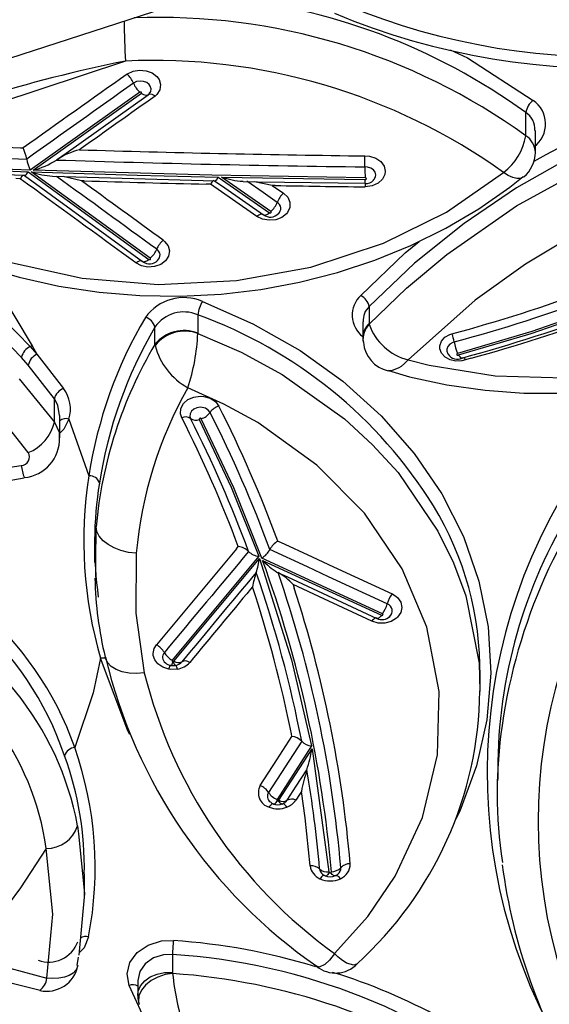
# Model space of a CAD drawing. Units: millimetres. Extents: x 34230 to 52601, y -640 to 11597.
# Drawn here: x 45425 to 45475, y 2478 to 2571 of the extents above; entities that cross this region are included whole.
import ezdxf

# ---------------------------------------------------------------- set-up
doc = ezdxf.new("R2010")
doc.units = ezdxf.units.MM
doc.layers.add('DEFAULT', color=7, linetype='Continuous')
doc.layers.add('DiKom', color=7, linetype='Continuous')

# ---------------------------------------------------------------- blocks, each defined once
blk = doc.blocks.new('A$C40DA030F')
at = {"color": 7, "linetype": 'Continuous'}
for p, q in [((4.4804, 24.7398), (4.5711, 24.542)), ((4.5308, 24.5212), (4.5308, 24.5889)), ((5.3336, 24.4056), (4.9606, 24.5078)), ((4.3664, 24.4801), (4.3657, 24.4858)), ((4.3664, 24.3954), (4.3664, 24.4801)), ((4.8173, 24.4471), (4.8109, 24.4089)), ((4.7818, 24.1176), (4.7818, 24.0142)), ((3.7066, 23.4229), (3.6265, 24.0045)), ((3.6463, 24.0227), (3.645, 24.0236)), ((4.8149, 23.7872), (4.8111, 23.8244)), ((3.8632, 23.666), (3.7066, 23.4229)), ((3.7092, 23.4094), (3.8721, 23.6623)), ((3.7663, 23.6385), (3.7838, 23.6658)), ((3.8458, 23.6834), (3.8472, 23.6844)), ((3.8895, 23.6834), (3.8881, 23.6844)), ((2.831, 23.566), (2.831, 23.6418)), ((3.757, 23.6241), (3.7663, 23.6385)), ((3.7309, 23.522), (3.7309, 23.522)), ((3.7555, 23.3869), (3.7555, 23.3869)), ((3.8019, 23.3643), (3.8041, 23.3528)), ((2.9111, 23.1527), (2.9111, 23.0769)), ((4.3593, 23.0084), (3.9544, 22.5223)), ((3.958, 22.5123), (4.3676, 23.004)), ((4.3268, 23.0157), (4.322, 23.0113)), ((3.3736, 22.7847), (3.9441, 22.5207)), ((3.9401, 22.5318), (3.3786, 22.7916)), ((3.7963, 22.6466), (3.791, 22.6626)), ((3.9882, 22.6576), (3.997, 22.6681)), ((3.9709, 22.5894), (3.9709, 22.5894)), ((4.7293, 22.6133), (4.7287, 22.54)), ((4.7287, 22.54), (4.7272, 22.3727)), ((4.7343, 22.4651), (4.7343, 22.54)), ((4.0067, 22.4897), (4.0067, 22.4896)), ((3.8682, 22.4403), (3.8563, 22.4458)), ((3.9061, 22.4805), (3.9061, 22.4805)), ((4.064, 22.4773), (4.0554, 22.467)), ((4.8562, 21.8635), (4.7615, 22.1314)), ((5.0668, 22.1412), (5.0669, 22.1412)), ((5.0479, 22.0224), (5.2045, 21.8254)), ((4.8989, 21.9517), (4.8989, 21.8467)), ((4.9248, 21.8783), (4.9248, 21.7674)), ((5.0913, 21.6733), (4.9248, 21.8783)), ((4.9248, 21.7674), (5.0488, 21.6084)), ((5.0072, 21.5572), (4.8813, 21.7185)), ((5.0488, 21.6084), (5.0803, 21.572)), ((2.9545, 21.5761), (2.9813, 21.5834)), ((2.9939, 21.5738), (2.9939, 21.5738)), ((5.0304, 21.5169), (5.0072, 21.5572)), ((5.0393, 21.5202), (5.0072, 21.5572)), ((4.4488, 21.5153), (4.4492, 21.5103)), ((5.2524, 21.1467), (5.0304, 21.5169)), ((3.4666, 21.4043), (3.4666, 21.4777)), ((4.4492, 21.5103), (4.4492, 21.4289)), ((4.2466, 21.4577), (4.2465, 21.4588)), ((4.2466, 21.3709), (4.2466, 21.4577)), ((3.4365, 21.412), (3.4363, 21.4153)), ((3.4365, 21.3318), (3.4365, 21.412)), ((8.7313, 21.3241), (4.2898, 19.883)), ((4.4716, 21.1032), (5.0338, 20.6946)), ((5.0492, 20.694), (4.4785, 21.1089)), ((3.901, 20.8821), (4.1352, 20.7196)), ((4.1507, 20.7192), (3.9077, 20.8879)), ((3.8945, 20.759), (3.8415, 20.7958)), ((4.1352, 20.7196), (3.4548, 20.731)), ((3.4554, 20.7495), (3.4554, 20.7495)), ((3.8815, 20.7592), (3.8945, 20.759)), ((4.9334, 20.7157), (4.1657, 20.737)), ((4.1859, 20.7531), (4.2064, 20.7526)), ((4.784, 20.7373), (4.7969, 20.7369)), ((5.0861, 20.7274), (5.1063, 20.7267)), ((5.025, 20.6871), (4.5128, 20.3232)), ((4.5206, 20.3182), (5.0391, 20.6866)), ((5.6824, 20.6696), (5.0492, 20.694)), ((4.9154, 20.6387), (4.9154, 20.6387)), ((5.0556, 20.634), (5.0556, 20.634)), ((2.6508, 20.6025), (2.6508, 20.4996)), ((3.4929, 20.6188), (3.4571, 20.6193)), ((4.7975, 20.5844), (4.8056, 20.5902)), ((5.0842, 20.581), (5.0722, 20.5814)), ((4.5889, 20.1705), (5.7582, 20.5592)), ((2.6962, 20.5241), (2.6962, 20.4143)), ((4.4813, 20.3296), (4.478, 20.327)), ((4.4803, 20.3295), (4.4803, 20.3295))]:
    blk.add_line(p, q, dxfattribs=at)
for points in [[(4.3657, 24.4858), (4.4017, 24.4908), (4.4364, 24.5021), (4.4677, 24.5188), (4.4939, 24.54), (4.5133, 24.5645), (4.5248, 24.5908), (4.5277, 24.6173), (4.5255, 24.6314)], [(4.5306, 24.5799), (4.5301, 24.6045), (4.524, 24.631)], [(4.5308, 24.5888), (4.5283, 24.5691), (4.5172, 24.5434), (4.4977, 24.5204), (4.4711, 24.5016), (4.4391, 24.4881), (4.4034, 24.4808), (4.3664, 24.4801)], [(4.5711, 24.542), (4.5807, 24.4874), (4.5675, 24.4333), (4.5328, 24.3858), (4.4808, 24.3507), (4.4178, 24.3317), (4.3616, 24.3296)], [(5.3794, 24.4569), (5.2018, 24.5118), (4.9923, 24.5637)], [(4.3664, 24.3954), (4.4085, 24.397), (4.4558, 24.4117), (4.4948, 24.439), (4.5208, 24.4758), (4.5308, 24.5178), (4.5302, 24.5212)], [(4.8134, 24.448), (4.8148, 24.4533), (4.8229, 24.4692), (4.8364, 24.4831), (4.8548, 24.4945), (4.8774, 24.5029), (4.9032, 24.508), (4.9313, 24.5097), (4.9606, 24.5078)], [(4.9606, 24.5078), (4.9318, 24.2043), (4.963, 23.8943)], [(3.493, 24.4392), (3.5096, 24.4466), (3.5432, 24.4367), (3.5695, 24.419), (3.5842, 24.4064), (3.5994, 24.3917), (3.5998, 24.3913)], [(3.5998, 24.3913), (3.6001, 24.3918), (3.6125, 24.408), (3.6245, 24.422), (3.6461, 24.4423), (3.6735, 24.4555), (3.6842, 24.4509)], [(4.8111, 23.8244), (4.7818, 24.1071), (4.8089, 24.3986)], [(3.5998, 24.3913), (3.4436, 24.2163), (3.313, 24.0248), (3.1843, 23.7483), (3.1131, 23.4508), (3.1059, 23.1518), (3.1646, 22.8483), (3.281, 22.5725), (3.4592, 22.3094), (3.6845, 22.0809), (3.9632, 21.8803), (4.123, 21.7925), (4.2935, 21.7156)], [(4.763, 24.3114), (4.7845, 24.3635), (4.8079, 24.3879)], [(4.963, 23.8943), (5.0842, 24.0801), (5.1428, 24.1588)], [(3.5954, 24.0227), (3.5936, 24.0216), (3.5914, 24.0214), (3.5889, 24.022), (3.5861, 24.0235), (3.583, 24.0258), (3.5797, 24.029), (3.5763, 24.0328), (3.5728, 24.0373)], [(3.6474, 24.0219), (3.6481, 24.0216), (3.6503, 24.0214), (3.6528, 24.022), (3.6557, 24.0235), (3.6587, 24.0258), (3.662, 24.029), (3.6654, 24.0328), (3.6689, 24.0373)], [(3.5954, 24.0227), (3.589, 24.0191), (3.5848, 24.0153)], [(3.5954, 24.0227), (3.5972, 24.0238), (3.5994, 24.024), (3.6019, 24.0234), (3.6047, 24.0219), (3.6078, 24.0196), (3.6111, 24.0165), (3.6145, 24.0126), (3.618, 24.0081)], [(3.645, 24.0236), (3.6445, 24.0238), (3.6424, 24.024), (3.6398, 24.0234), (3.637, 24.0219), (3.6339, 24.0196), (3.6306, 24.0165), (3.6272, 24.0126), (3.6237, 24.0081)], [(3.6567, 24.0152), (3.6506, 24.0205), (3.6449, 24.0232)], [(3.7156, 23.9767), (3.7398, 23.7488), (3.757, 23.6241)], [(4.2245, 21.3071), (3.9859, 21.4131), (3.7632, 21.5399), (3.5606, 21.6851), (3.3803, 21.8478), (3.2236, 22.0261), (3.0935, 22.2168), (2.9911, 22.4189), (2.9175, 22.6298), (2.874, 22.8457), (2.8614, 23.0656), (2.8796, 23.2865), (2.9283, 23.5042), (3.0077, 23.7173), (3.0289, 23.7576)], [(3.8262, 23.6991), (3.8292, 23.6944), (3.8322, 23.6904), (3.835, 23.6871), (3.8377, 23.6846), (3.8402, 23.683), (3.8424, 23.6823), (3.8443, 23.6824), (3.8445, 23.6825)], [(3.9091, 23.6991), (3.9061, 23.6944), (3.9031, 23.6904), (3.9003, 23.6871), (3.8976, 23.6846), (3.8951, 23.683), (3.8929, 23.6823), (3.891, 23.6824), (3.8908, 23.6825)], [(3.8235, 23.6659), (3.7809, 23.5997), (3.7309, 23.522)], [(3.8309, 23.6743), (3.8289, 23.6726), (3.8235, 23.6659)], [(3.8473, 23.684), (3.8408, 23.6814), (3.8314, 23.6738)], [(3.8472, 23.6844), (3.8474, 23.6844), (3.8493, 23.6846), (3.8515, 23.6838), (3.8539, 23.6822), (3.8566, 23.6797), (3.8595, 23.6764), (3.8624, 23.6724), (3.8655, 23.6678)], [(3.8881, 23.6844), (3.8879, 23.6844), (3.886, 23.6846), (3.8838, 23.6838), (3.8814, 23.6822), (3.8787, 23.6797), (3.8758, 23.6764), (3.8729, 23.6724), (3.8698, 23.6678)], [(3.9033, 23.6744), (3.8951, 23.681), (3.8877, 23.6836)], [(3.7555, 23.3869), (3.8338, 23.5083), (3.9118, 23.6295)], [(3.9515, 23.5966), (3.8735, 23.4754), (3.8019, 23.3643)], [(3.9544, 22.5223), (3.803, 23.0019), (3.7092, 23.4094)], [(4.706, 22.9948), (4.7411, 23.1586), (4.8283, 23.4164)], [(4.5677, 23.3551), (4.5778, 23.3374), (4.706, 22.9948)], [(4.2465, 21.4588), (4.0419, 21.5477), (3.8476, 21.6529), (3.5527, 21.8632), (3.42, 21.9853), (3.3001, 22.1171), (3.1112, 22.3932), (3.0375, 22.5436), (2.9801, 22.6997), (2.9171, 23.0181), (2.9126, 23.1495)], [(4.3431, 23.0462), (4.375, 23.0474), (4.3838, 23.0462)], [(4.4995, 23.0637), (4.5364, 23.0666), (4.5718, 23.0648), (4.6045, 23.0585), (4.633, 23.0479), (4.6562, 23.0334), (4.6733, 23.0155), (4.6836, 22.995), (4.685, 22.9896)], [(4.5376, 22.4983), (4.5401, 22.7808), (4.4995, 23.0637)], [(4.3431, 23.0462), (4.3446, 23.0411), (4.346, 23.0367), (4.3474, 23.0331), (4.3488, 23.0303), (4.35, 23.0284), (4.351, 23.0273), (4.3518, 23.0272)], [(4.3624, 23.0101), (4.3609, 23.0152), (4.3594, 23.0196), (4.358, 23.0232), (4.3567, 23.026), (4.3555, 23.0279), (4.3544, 23.0289), (4.3537, 23.0291)], [(4.3762, 23.0284), (4.3679, 23.0297), (4.3538, 23.0283)], [(4.3645, 23.0101), (4.3629, 23.0102), (4.3624, 23.0101)], [(4.3645, 23.0101), (4.366, 23.0152), (4.3675, 23.0196), (4.3689, 23.0232), (4.3702, 23.026), (4.3714, 23.0279), (4.3725, 23.0289), (4.3732, 23.0291)], [(4.3676, 23.004), (4.3683, 23.0053), (4.3684, 23.0066), (4.368, 23.0079), (4.3671, 23.009), (4.3657, 23.0098), (4.3645, 23.0101)], [(4.3838, 23.0462), (4.3824, 23.0411), (4.3809, 23.0367), (4.3795, 23.0331), (4.3782, 23.0303), (4.377, 23.0284), (4.3759, 23.0273), (4.3752, 23.0272)], [(4.3838, 23.0462), (4.412, 23.0372), (4.436, 23.0208), (4.4502, 23.0023), (4.4572, 22.9812), (4.4578, 22.9729), (4.4525, 22.9481), (4.4422, 22.9315)], [(3.3285, 22.69), (3.3268, 22.6908), (3.303, 22.7074), (3.2874, 22.7292), (3.2818, 22.754), (3.2868, 22.7788), (3.3019, 22.8009), (3.3071, 22.8057), (3.3323, 22.8209), (3.3624, 22.8287), (3.394, 22.8281), (3.4236, 22.8193)], [(3.4026, 22.8044), (3.4029, 22.8042), (3.4051, 22.8039), (3.4076, 22.8044), (3.4104, 22.8058), (3.4135, 22.8081), (3.4168, 22.8111), (3.4202, 22.8149), (3.4236, 22.8193)], [(3.4236, 22.8193), (3.6511, 22.7138), (3.7963, 22.6466)], [(3.3786, 22.7916), (3.377, 22.792), (3.3753, 22.7921), (3.3738, 22.7917), (3.3724, 22.7909), (3.3715, 22.7897), (3.3711, 22.7884), (3.3712, 22.7871), (3.3719, 22.7859), (3.3731, 22.7849), (3.3736, 22.7847)], [(3.3786, 22.7916), (3.3821, 22.796), (3.3855, 22.7997), (3.3887, 22.8028), (3.3918, 22.805), (3.3946, 22.8064), (3.3972, 22.8069), (3.3993, 22.8066), (3.3996, 22.8065)], [(3.8726, 22.5875), (3.8232, 22.6103), (3.3996, 22.8065)], [(3.351, 22.7374), (3.628, 22.6091), (3.7288, 22.5625), (3.9061, 22.4805)], [(3.8563, 22.4458), (3.7063, 22.5152), (3.6055, 22.5618), (3.3285, 22.69)], [(3.9441, 22.5207), (4.0766, 22.1886), (4.2302, 21.8623)], [(4.2395, 21.8652), (4.0889, 22.1851), (3.958, 22.5123)], [(4.5376, 22.4983), (4.5745, 22.4941), (4.6099, 22.4857), (4.6426, 22.4733), (4.6712, 22.4574), (4.6948, 22.4387), (4.7124, 22.4178), (4.7233, 22.3955), (4.7272, 22.3727)], [(4.8562, 21.8635), (4.8803, 21.9112), (4.8989, 21.9299)], [(4.9248, 21.8783), (4.902, 21.9254), (4.9017, 21.9516)], [(4.3224, 21.8572), (4.3285, 21.8383), (4.3268, 21.8135), (4.3148, 21.7905), (4.2937, 21.7719), (4.266, 21.7598), (4.2348, 21.7556), (4.218, 21.7568), (4.1882, 21.7653), (4.1637, 21.7811), (4.1472, 21.8023)], [(4.1887, 21.8323), (4.1974, 21.8211), (4.2103, 21.8128), (4.2259, 21.8084), (4.2348, 21.8078), (4.2512, 21.81), (4.2658, 21.8163), (4.2769, 21.8261), (4.2833, 21.8382), (4.2841, 21.8513), (4.281, 21.8612)], [(4.2302, 21.8623), (4.231, 21.8612), (4.2323, 21.8603), (4.2339, 21.8599), (4.2356, 21.8599), (4.2372, 21.8603), (4.2385, 21.8611), (4.2394, 21.8622), (4.2398, 21.8635), (4.2396, 21.8648), (4.2395, 21.8652)], [(4.8998, 21.8468), (4.9082, 21.798), (4.9248, 21.7674)], [(3.3455, 21.634), (3.2455, 21.6633), (3.0687, 21.7015), (2.8882, 21.7273), (2.7057, 21.7405), (2.5227, 21.7407), (2.3426, 21.7282), (2.1629, 21.7032), (1.985, 21.6656), (1.8109, 21.6157), (1.6432, 21.554), (1.4839, 21.4812), (1.3351, 21.3983), (1.1955, 21.3051), (1.0646, 21.2014), (0.9443, 21.0881), (0.8364, 20.9665), (0.7426, 20.8383), (0.6642, 20.7053), (0.6014, 20.5691), (0.5532, 20.4278), (0.5351, 20.3481)], [(3.252, 21.5832), (3.1524, 21.6086), (2.8413, 21.6591), (2.5145, 21.6683), (2.1987, 21.6352), (1.8857, 21.5589), (1.601, 21.4455), (1.3373, 21.2921), (1.1166, 21.1118), (0.9328, 20.8995), (0.8101, 20.6922), (0.7281, 20.4679)], [(3.252, 21.5832), (3.2524, 21.5836), (3.2693, 21.6005), (3.2856, 21.6143), (3.2962, 21.6217), (3.3304, 21.6362), (3.3454, 21.6335)], [(0.7281, 20.4679), (1.0277, 20.5053), (1.3243, 20.5617), (1.62, 20.6385), (1.9084, 20.7348), (2.1823, 20.8482), (2.4451, 20.9799), (2.698, 21.1318), (2.9351, 21.3015), (3.252, 21.5832)], [(3.0139, 21.5606), (2.67, 21.4589), (2.3165, 21.3362)], [(2.9813, 21.5834), (2.9983, 21.5881), (3.0267, 21.5894), (3.0541, 21.5833), (3.0774, 21.5705), (3.0939, 21.5523), (3.1018, 21.5309), (3.1019, 21.5169), (3.0944, 21.4954), (3.0783, 21.4771), (3.0553, 21.464), (3.0453, 21.4607)], [(2.9939, 21.5738), (2.9961, 21.5764), (3.0008, 21.5755), (3.007, 21.5695), (3.0137, 21.5609), (3.0139, 21.5606)], [(3.0193, 21.5537), (3.0208, 21.5544), (3.022, 21.5554), (3.0227, 21.5567), (3.0228, 21.5581), (3.0223, 21.5594), (3.0213, 21.5605), (3.0198, 21.5613), (3.0181, 21.5617), (3.0164, 21.5616), (3.0147, 21.5611), (3.0139, 21.5606)], [(3.0346, 21.499), (3.0407, 21.501), (3.0548, 21.5091), (3.0647, 21.5203), (3.0693, 21.5335), (3.0692, 21.5421), (3.0644, 21.5552), (3.0624, 21.5575)], [(5.0803, 21.572), (5.2629, 21.3849), (5.5689, 21.1424), (5.9154, 20.9463), (6.2383, 20.8249), (6.5777, 20.7546), (6.9129, 20.7428), (6.9607, 20.7495)], [(2.3236, 21.3302), (2.6668, 21.4494), (3.0193, 21.5537)], [(6.778, 20.6903), (6.5744, 20.6962), (6.226, 20.7659), (5.8943, 20.8877), (5.6537, 21.0134), (5.4298, 21.1625), (5.2259, 21.3308), (5.0393, 21.5202)], [(3.4665, 21.4723), (3.4663, 21.4876), (3.4638, 21.5007)], [(3.4363, 21.4153), (3.2603, 21.2448), (3.0693, 21.0848), (2.7394, 20.8556), (2.3776, 20.6561), (1.9907, 20.4901), (1.5819, 20.3593), (1.1554, 20.2645), (0.7192, 20.2072), (0.6948, 20.2051)], [(0.6946, 20.1188), (0.9822, 20.1506), (1.2674, 20.199), (1.5801, 20.2725), (1.886, 20.3665), (2.1869, 20.4828), (2.476, 20.6199), (2.7396, 20.7701), (2.9879, 20.9383), (3.2221, 21.1266), (3.4365, 21.3318)], [(5.5374, 21.037), (5.4496, 21.0762), (5.2739, 21.1405), (5.0916, 21.1934), (4.9041, 21.2345), (4.7133, 21.2632), (4.5208, 21.2794), (4.3281, 21.2827), (4.1368, 21.2732), (3.9485, 21.2511), (3.7655, 21.2169), (3.5858, 21.1707), (3.4098, 21.1125), (3.239, 21.0427), (3.0747, 20.9615), (2.9185, 20.8695), (2.7718, 20.7674), (2.7091, 20.716)], [(3.4765, 21.2787), (3.2666, 21.0775), (3.1997, 21.0232)], [(5.4779, 20.9978), (5.1515, 21.1184), (4.7936, 21.1971), (4.4342, 21.227), (4.0631, 21.209), (3.7116, 21.1446), (3.3694, 21.0321), (3.0712, 20.885), (2.8008, 20.6972)], [(4.4106, 21.0179), (4.4037, 21.0236), (4.3873, 21.0447), (4.3808, 21.0688), (4.385, 21.0933), (4.3993, 21.1153), (4.422, 21.1324), (4.4508, 21.1426), (4.4824, 21.1449), (4.5131, 21.1389), (4.5395, 21.1253)], [(4.4785, 21.1089), (4.4771, 21.1096), (4.4754, 21.11), (4.4738, 21.1098), (4.4722, 21.1093), (4.471, 21.1084), (4.4703, 21.1072), (4.47, 21.1059), (4.4704, 21.1046), (4.4713, 21.1035), (4.4716, 21.1032)], [(4.5079, 21.118), (4.5066, 21.1188), (4.5036, 21.1197), (4.5002, 21.1199), (4.4964, 21.1192), (4.4922, 21.1177), (4.4878, 21.1155), (4.4832, 21.1125), (4.4785, 21.1089)], [(5.0658, 20.7122), (4.9384, 20.8047), (4.5079, 21.118)], [(4.5395, 21.1253), (4.5348, 21.1217), (4.5302, 21.1187), (4.5257, 21.1165), (4.5216, 21.115), (4.5177, 21.1143), (4.5143, 21.1144), (4.5114, 21.1154), (4.509, 21.1171)], [(3.8415, 20.7958), (3.8218, 20.815), (3.8113, 20.8383), (3.8114, 20.8629), (3.822, 20.8861), (3.8273, 20.8927), (3.8497, 20.9102), (3.8782, 20.9209), (3.9096, 20.9236), (3.9405, 20.9181), (3.9672, 20.9051)], [(3.9077, 20.8879), (3.9063, 20.8886), (3.9046, 20.8889), (3.903, 20.8888), (3.9014, 20.8882), (3.9003, 20.8873), (3.8995, 20.8861), (3.8994, 20.8848), (3.8997, 20.8835), (3.9006, 20.8824), (3.901, 20.8821)], [(3.9362, 20.8975), (3.9351, 20.8982), (3.9322, 20.8991), (3.9289, 20.8992), (3.9252, 20.8984), (3.9211, 20.8969), (3.9168, 20.8946), (3.9123, 20.8916), (3.9077, 20.8879)], [(4.1676, 20.7368), (4.1195, 20.7701), (3.9362, 20.8975)], [(3.9672, 20.9051), (3.9626, 20.9014), (3.9581, 20.8984), (3.9538, 20.8961), (3.9497, 20.8945), (3.946, 20.8938), (3.9427, 20.8939), (3.9398, 20.8948), (3.9374, 20.8965)], [(3.9672, 20.9051), (4.082, 20.8253), (4.1859, 20.7531)], [(3.8712, 20.839), (3.9377, 20.7928), (4.0147, 20.7394)], [(2.7065, 20.7192), (2.7083, 20.7205), (2.7218, 20.7257), (2.7386, 20.7259), (2.7578, 20.721), (2.7789, 20.7113), (2.8008, 20.6972)], [(3.4571, 20.6193), (3.4348, 20.6209), (3.4054, 20.63), (3.3815, 20.6462), (3.3659, 20.6676), (3.3604, 20.6918), (3.3623, 20.7071), (3.3737, 20.73), (3.3943, 20.7487), (3.4218, 20.761), (3.4562, 20.7656)], [(3.4169, 20.7339), (3.4121, 20.7296), (3.406, 20.7175), (3.405, 20.7094), (3.4079, 20.6967), (3.4162, 20.6854), (3.4287, 20.6769), (3.4442, 20.6721), (3.4568, 20.6713)], [(3.4548, 20.731), (3.4531, 20.7308), (3.4516, 20.7302), (3.4505, 20.7293), (3.4498, 20.7281), (3.4497, 20.7267), (3.4501, 20.7255), (3.4511, 20.7244), (3.4525, 20.7236), (3.4541, 20.7232), (3.4555, 20.7233)], [(4.0327, 20.7397), (3.9643, 20.7415), (3.4554, 20.748)], [(3.4555, 20.7233), (4.1809, 20.7108), (5.025, 20.6871)], [(3.8945, 20.759), (3.8948, 20.7589), (3.9782, 20.7411)], [(4.1675, 20.7368), (4.1671, 20.7371), (4.1629, 20.7362), (4.1573, 20.7302), (4.1509, 20.7195), (4.1507, 20.7192)], [(5.0338, 20.6946), (4.5338, 20.7099), (4.1507, 20.7192)], [(4.7969, 20.7369), (4.7973, 20.7368), (4.8838, 20.7171)], [(5.0861, 20.7274), (5.0859, 20.7271), (5.084, 20.7238), (5.0773, 20.7142), (5.0717, 20.7098), (5.0676, 20.7107)], [(5.0391, 20.6866), (5.3748, 20.6744), (5.6843, 20.6617)], [(5.6845, 20.6876), (5.5057, 20.6954), (5.0646, 20.7104)], [(3.4568, 20.6713), (3.4568, 20.6684), (3.4569, 20.6519), (3.457, 20.6353), (3.4571, 20.6205), (3.4571, 20.6193)], [(4.9093, 20.6346), (4.8689, 20.6058), (4.4817, 20.3306)], [(3.0535, 20.1179), (2.972, 20.1558), (2.6613, 20.3566)], [(4.581, 20.2325), (4.5798, 20.2316), (4.5528, 20.2187), (4.5219, 20.2134), (4.4904, 20.2163), (4.4619, 20.2271), (4.4397, 20.2445), (4.4301, 20.2579), (4.4229, 20.2818), (4.4263, 20.3061), (4.44, 20.3282), (4.4488, 20.3365)], [(4.4803, 20.3295), (4.4732, 20.3264), (4.4635, 20.328), (4.4521, 20.3341), (4.4497, 20.3359), (4.4488, 20.3365)], [(4.4803, 20.3295), (4.4765, 20.3258), (4.4693, 20.3142), (4.4675, 20.3013), (4.4713, 20.2888), (4.4763, 20.2817), (4.4881, 20.2725), (4.5031, 20.2669), (4.5196, 20.2653), (4.536, 20.2681), (4.5508, 20.2754)], [(4.5128, 20.3232), (4.5123, 20.3235), (4.5041, 20.3283), (4.4929, 20.3324), (4.484, 20.3319), (4.4803, 20.3295)], [(4.5128, 20.3232), (4.5122, 20.3222), (4.5121, 20.3208), (4.5125, 20.3196), (4.5134, 20.3184), (4.5148, 20.3176), (4.5164, 20.3172), (4.5182, 20.3173), (4.5198, 20.3178), (4.5206, 20.3182)]]:
    blk.add_lwpolyline(points, dxfattribs=at)
for centre, radius, start, end in [((4.5564, 27.3396), 2.9504, 230.369, 266.3081), ((0.2044, 23.762), 2.4336, 320.9905, 30.6733), ((0.1247, 23.6163), 2.7061, 7.5298, 31.5246), ((4.4138, 27.0957), 2.7367, 229.5547, 252.9042), ((4.5718, 27.5104), 3.0317, 236.2831, 266.101), ((3.1426, 24.3668), 1.2288, 5.5556, 18.4332), ((0.2885, 23.5379), 2.5903, 319.7154, 27.2217), ((4.5545, 24.5871), 0.0481, 240.4595, 290.234), ((4.9606, 24.4193), 0.15, 77.5391, 169.1318), ((5.0498, 24.4961), 0.09, 129.2913, 172.5619), ((3.5952, 24.3416), 0.1416, 50.7826, 136.4157), ((2.2745, 22.4159), 2.476, 13.3916, 55.2882), ((4.563, 27.3155), 2.9927, 253.0139, 266.1419), ((4.6829, 23.1286), 1.77, 132.2374, 179.3282), ((4.9516, 24.2859), 0.1457, 69.9024, 160.1176), ((2.2418, 22.5024), 2.3264, 13.9602, 54.2866), ((3.6289, 24.4161), 0.7379, 353.2683, 358.3904), ((6.457, 23.985), 1.7251, 169.0939, 199.2472), ((4.7734, 24.369), 0.0586, 259.7466, 299.3259), ((3.6007, 23.9681), 0.0746, 111.9702, 181.4988), ((3.6209, 23.9334), 0.1145, 65.1773, 114.8227), ((3.6209, 23.9677), 0.0606, 65.1388, 114.8612), ((3.6394, 23.9662), 0.077, 7.8155, 67.4212), ((3.5258, 24.0289), 0.0628, 270.2967, 315.6385), ((3.604, 23.9878), 0.0335, 124.9825, 184.8575), ((3.6155, 23.9411), 0.0628, 90.2949, 135.6344), ((9.3643, 24.4875), 5.8154, 184.95744, 199.04944), ((3.6196, 24.004), 0.00439, 111.0567, 182.544), ((9.3823, 24.5047), 5.7888, 184.96322, 199.92661), ((3.6209, 24.002), 0.00678, 65.0314, 114.9686), ((3.6219, 24.0039), 0.00462, 7.7099, 67.431), ((3.6334, 23.9483), 0.0566, 48.3049, 97.0167), ((3.6383, 23.9882), 0.0329, 4.0993, 55.7079), ((9.4001, 24.4839), 5.7503, 184.9218, 189.63002), ((3.7087, 24.0328), 0.0566, 228.3091, 277.0188), ((6.336, 23.9868), 1.5531, 178.9909, 199.9787), ((0.6578, 23.6333), 2.1738, 351.5068, 8.6542), ((9.3485, 24.4708), 5.8443, 184.9546, 198.02322), ((4.9614, 23.7405), 0.1538, 89.4196, 162.3149), ((6.2594, 24.0808), 1.3098, 188.187, 244.9729), ((6.2129, 24.0476), 1.422, 190.5517, 247.5871), ((3.856, 23.6175), 0.0868, 110.0665, 146.2138), ((3.8676, 23.5921), 0.1148, 68.8192, 111.1808), ((3.89, 23.6312), 0.0705, 330.6515, 74.299), ((3.8036, 23.6999), 0.0394, 239.9309, 300.382), ((3.8435, 23.6319), 0.0394, 59.9533, 120.4105), ((3.8676, 23.6268), 0.0607, 68.9097, 111.0903), ((3.867, 23.6634), 0.00462, 110.1115, 146.1708), ((3.8676, 23.6621), 0.00605, 68.8126, 111.1874), ((3.8688, 23.6642), 0.00378, 330.8609, 73.8875), ((3.8413, 23.5847), 0.0835, 32.4387, 68.3724), ((3.8851, 23.6478), 0.0324, 325.5519, 54.7988), ((2.3859, 23.9204), 1.4027, 343.5019, 347.8081), ((3.9823, 23.6742), 0.0835, 212.4136, 248.3673), ((0.4885, 23.5202), 2.3398, 329.047, 1.1221), ((4.7046, 23.2305), 1.0163, 163.3352, 169.0898), ((4.8222, 23.4727), 0.0567, 276.1525, 343), ((6.3192, 23.9472), 1.5241, 198.795, 259.0051), ((3.7017, 23.3352), 0.0746, 43.8235, 84.2357), ((9.4156, 24.4879), 5.7662, 191.00779, 199.22289), ((3.8091, 23.4381), 0.0741, 223.7145, 264.4067), ((6.3047, 23.9386), 1.5661, 199.4811, 259.6948), ((9.4332, 24.4712), 5.7391, 191.23702, 198.42221), ((0.207, 23.6823), 2.627, 320.1023, 351.9002), ((4.4151, 23.0576), 1.5027, 179.2631, 211.4331), ((-168.4782, 166.4559), 224.5802, 320.163288, 320.303334), ((-168.7861, 166.6119), 224.8863, 320.202663, 320.317355), ((4.3584, 22.949), 0.0983, 98.9445, 138.4579), ((4.3057, 23.0421), 0.0349, 233.1272, 297.9702), ((4.3384, 22.9806), 0.0349, 53.1569, 118.005), ((4.3562, 22.989), 0.0397, 93.4279, 137.7651), ((4.3631, 23.0051), 0.00505, 98.2955, 139.1156), ((4.3262, 22.9241), 0.09, 29.0261, 62.5865), ((4.373, 22.9926), 0.0355, 40.7119, 89.9778), ((4.3811, 22.9897), 0.0323, 317.3629, 53.9225), ((-168.1698, 166.2907), 224.3289, 320.131518, 320.29045), ((4.4836, 23.0114), 0.09, 208.9974, 242.582), ((4.6929, 23.0629), 0.0694, 260.4487, 280.8748), ((2.9915, 22.58), 1.7418, 1.1964, 13.6026), ((2.8146, 22.4397), 1.9712, 351.0027, 16.3585), ((-168.0913, 166.2067), 224.2667, 320.142092, 320.293092), ((3.3626, 22.771), 0.0356, 129.6733, 250.9893), ((3.3757, 22.7611), 0.0509, 62.2635, 135.7451), ((3.4954, 22.6977), 0.1497, 144.4584, 164.6141), ((3.2068, 22.777), 0.1496, 324.4593, 344.6441), ((2.9462, 22.4524), 1.7887, 350.8007, 8.124), ((4.0034, 22.8316), 0.2777, 221.788, 240.6777), ((3.4046, 22.7695), 0.5942, 342.3578, 349.1431), ((3.6892, 22.2954), 0.3446, 43.2965, 57.8747), ((4.4464, 22.4367), 0.4994, 162.2002, 170.1327), ((3.9982, 22.4316), 0.1043, 121.2828, 152.02), ((3.9522, 22.4362), 0.0763, 44.4388, 85.6055), ((9.5666, 24.5422), 5.9267, 200.26209, 206.89468), ((4.0624, 22.5458), 0.0791, 225.2324, 264.9115), ((2.6089, 22.6705), 1.9364, 330.4531, 354.8967), ((3.813, 22.5303), 0.1056, 301.5473, 331.8834), ((9.5276, 24.5451), 5.9886, 200.16639, 206.9356), ((9.5873, 24.5263), 5.9028, 200.41822, 206.88406), ((9.5149, 24.5292), 6.0206, 200.30115, 206.93144), ((2.685, 22.555), 2.0503, 329.3661, 354.8997), ((4.9893, 23.4251), 2.1843, 211.8041, 250.1223), ((10.2365, -8.279), 30.8565, 97.99695, 99.64473), ((2.652, 22.4847), 2.0843, 329.5661, 351.2146), ((4.759, 22.1805), 0.0492, 196.6658, 272.9457), ((7.8719, 4.891), 17.4166, 96.44792, 99.22028), ((2.6717, 22.4545), 2.1147, 329.5453, 351.2105), ((5.0832, 21.958), 0.1829, 95.0995, 182.0371), ((4.7936, 22.0436), 0.2902, 7.7143, 19.652), ((5.0826, 22.0425), 0.0401, 91.9902, 210.1868), ((5.1251, 21.8318), 0.2056, 112.0366, 166.9236), ((4.2516, 21.789), 0.0763, 106.2873, 145.4719), ((4.2566, 21.8265), 0.0424, 54.9749, 113.8836), ((4.3053, 21.8959), 0.0424, 234.9962, 293.9006), ((5.0116, 21.8157), 0.1626, 162.9163, 216.7075), ((4.8698, 21.9095), 0.048, 253.5011, 307.2147), ((4.1258, 21.8755), 0.0763, 286.2923, 325.4923), ((4.8569, 21.7841), 0.0699, 290.4136, 346.1791), ((5.2255, 21.4126), 0.98, 161.988, 177.2931), ((4.138, 21.4346), 0.3211, 14.5503, 61.05), ((3.3157, 21.4897), 0.1484, 4.1538, 78.1507), ((4.9757, 21.6252), 0.0749, 294.8183, 347.0542), ((5.0672, 13.9449), 7.9056, 105.2038, 110.38047), ((5.0666, 13.921), 7.9412, 105.4245, 110.21517), ((3.011, 21.5974), 0.0328, 205.2069, 228.5913), ((3.0193, 21.5308), 0.0504, 30.8868, 116.7904), ((3.1892, 21.3291), 0.2618, 19.2281, 76.098), ((5.006, 21.5887), 0.0761, 295.9704, 347.324), ((2.8162, 21.4674), 0.2206, 8.2306, 23.0284), ((4.3081, 21.6288), 0.1808, 250.0772, 321.1121), ((3.4962, 25.6461), 4.405, 290.3832, 290.5073), ((5.0683, 13.9829), 7.7864, 105.1406, 110.35412), ((3.1873, 21.521), 0.1543, 188.2113, 203.0305), ((3.3597, 21.4887), 0.1061, 316.2412, 6.438), ((3.375, 21.4799), 0.0916, 312.1699, 357.8393), ((3.3873, 21.3721), 0.1291, 313.7001, 52.1144), ((4.3124, 21.6208), 0.1759, 248.0338, 321.0525), ((5.0697, 13.9792), 7.7505, 105.14088, 110.21389), ((4.3128, 21.5224), 0.1653, 246.3837, 325.584), ((4.5117, 21.4449), 0.0645, 194.3492, 254.6581), ((3.3753, 21.397), 0.0895, 313.1723, 4.6252), ((4.3119, 21.5151), 0.2256, 247.1967, 324.0703), ((3.5137, 21.3484), 0.0789, 192.1431, 241.8981), ((4.0959, 21.3873), 0.1515, 328.0414, 353.7863), ((4.4577, 21.0884), 0.0324, 129.255, 239.1418), ((4.4745, 21.0787), 0.051, 51.5139, 137.5199), ((4.5419, 21.0207), 0.1084, 130.4135, 158.4008), ((176.7245, 257.1015), 292.1172, 233.882862, 234.015465), ((4.3404, 21.1004), 0.1083, 310.4158, 338.4334), ((176.1881, 256.7229), 291.6054, 233.916012, 234.031194), ((176.0876, 256.5811), 291.4841, 233.91566, 234.009569), ((3.9037, 20.8572), 0.0513, 52.0853, 137.6798), ((3.8865, 20.8671), 0.032, 128.5522, 241.5066), ((3.9746, 20.7995), 0.1106, 131.6968, 159.1083), ((3.7679, 20.8783), 0.1106, 311.6988, 339.1409), ((3.4505, 20.7048), 0.0449, 83.7507, 139.8348), ((3.7029, 20.7322), 0.2481, 176.0156, 180.2746), ((2.6117, 20.677), 0.8451, 359.6127, 3.139), ((2.9102, 20.7725), 0.546, 357.4263, 359.2769), ((2.5762, -51.4847), 72.2557, 88.964905, 89.302204), ((4.0034, 20.3109), 0.4294, 72.132, 86.0911), ((4.1563, 20.7625), 0.031, 299.3129, 342.3673), ((2.576, -51.4966), 72.2676, 88.24913, 88.707221), ((2.8008, 20.6025), 0.15, 129.3795, 180), ((2.9696, 20.477), 0.2774, 127.4723, 170.2147), ((4.4565, 23.0202), 2.8527, 234.52, 272.6589), ((5.1164, 20.3319), 0.3668, 104.4326, 123.2198), ((4.8992, 20.2995), 0.4174, 71.1954, 85.303), ((4.8375, 20.5942), 0.2217, 10.3407, 24.6183), ((5.0796, 20.6823), 0.0326, 117.3102, 159), ((0.3618, 24.6798), 4.6414, 274.1774, 299.6452), ((2.5761, -51.5144), 72.191, 88.142999, 89.301001), ((-166.4204, 261.4594), 295.6364, 305.332178, 305.452192), ((4.7079, 20.9596), 0.3822, 284.8213, 302.8926), ((5.2731, 20.6735), 0.221, 190.295, 204.6285), ((2.5753, -51.5378), 72.2144, 87.530339, 88.031711), ((2.7465, 20.6056), 0.0958, 181.857, 238.3004), ((2.5761, -51.5153), 72.1399, 88.22893, 89.271782), ((-166.8813, 261.7368), 296.0204, 305.364647, 305.447447), ((-166.2714, 261.2479), 295.4301, 305.332293, 305.44914), ((3.183, 27.0893), 7.0602, 281.48564, 292.89247), ((2.5753, -51.5394), 72.164, 87.528263, 88.00765), ((2.7368, 20.4679), 0.1345, 127.1408, 235.8487), ((2.7444, 20.4925), 0.0919, 175.6457, 238.3548), ((4.4283, 22.9239), 2.9595, 234.179, 272.3213), ((2.6052, 20.4299), 0.0923, 307.4497, 350.2937), ((4.411, 22.7755), 2.9181, 234.0105, 264.9452), ((4.45, 20.2364), 0.1081, 21.1407, 49.2103), ((4.6516, 20.3143), 0.108, 201.1082, 229.2083), ((2.3123, 16.8784), 3.326, 67.2198, 120.5203), ((0.0258, 19.9179), 4.57, 0.8054, 3.1694), ((2.3141, 16.9347), 3.2161, 67.5074, 120.1655)]:
    blk.add_arc(centre, radius, start, end, dxfattribs=at)
blk = doc.blocks.new('KSII-15401')
at = {"layer": 'DiKom', "xscale": 20, "yscale": 20, "zscale": 20, "rotation": 180}
blk.add_blockref('A$C40DA030F', (64772.609, 2970.363), dxfattribs=at)

msp = doc.modelspace()

# ---------------------------------------------------------------- block references
at = {"layer": 'DEFAULT'}
msp.add_blockref('KSII-15401', (-19246.26, 0), dxfattribs=at)

doc.saveas('drawing.dxf')
